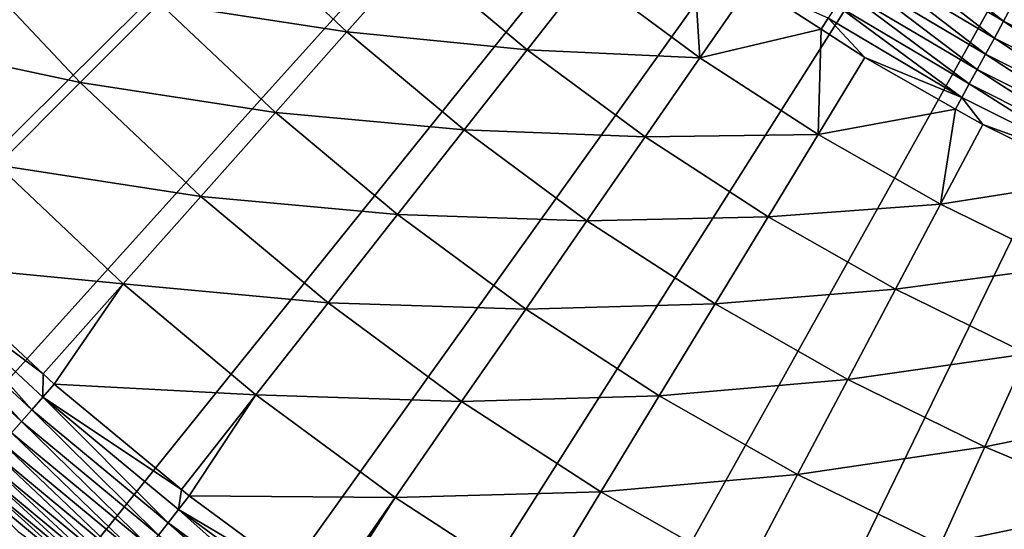
# Model space of a CAD drawing. Extents: x -148 to 357, y -520 to 98.
# Drawn here: x -59 to -30, y -490 to -476 of the extents above; entities that cross this region are included whole.
import ezdxf

# ---------------------------------------------------------------- set-up
doc = ezdxf.new("R2010")
doc.units = 0
doc.layers.add('L3', color=7, linetype='CONTINUOUS')

msp = doc.modelspace()

# ---------------------------------------------------------------- linework, layer by layer
at = {"layer": 'L3', "color": 7}
for points in [[(-81.79383, -477.5306, 987.6187), (-84.89092, -472.8539, 987.6187), (0, -420, 987.6187)], [(0, -420, 987.6187), (-78.43938, -482.0263, 987.6187), (-81.79383, -477.5306, 987.6187)], [(0, -420, 987.6187), (-74.83814, -486.3269, 987.6187), (-78.43938, -482.0263, 987.6187)], [(-71.00143, -490.4187, 987.6187), (-74.83814, -486.3269, 987.6187), (0, -420, 987.6187)], [(0, -420, 987.6187), (-66.94132, -494.289, 987.6187), (-71.00143, -490.4187, 987.6187)], [(0, -420, 987.6187), (-62.67059, -497.9256, 987.6187), (-66.94132, -494.289, 987.6187)], [(-58.20267, -501.317, 987.6187), (-62.67059, -497.9256, 987.6187), (0, -420, 987.6187)], [(0, -420, 987.6187), (-53.55163, -504.4525, 987.6187), (-58.20267, -501.317, 987.6187)], [(0, -420, 987.6187), (-48.7321, -507.3223, 987.6187), (-53.55163, -504.4525, 987.6187)], [(-43.75923, -509.9174, 987.6187), (-48.7321, -507.3223, 987.6187), (0, -420, 987.6187)], [(0, -420, 987.6187), (-38.64869, -512.2295, 987.6187), (-43.75923, -509.9174, 987.6187)], [(0, -420, 987.6187), (-33.41654, -514.2515, 987.6187), (-38.64869, -512.2295, 987.6187)], [(-28.07924, -515.9768, 987.6187), (-33.41654, -514.2515, 987.6187), (0, -420, 987.6187)], [(-52.888, -472.8478, 1021.04), (-55.1143, -475.0724, 1018.718), (-49.63282, -475.9161, 1021.04)], [(-52.888, -472.8478, 1021.04), (-49.63282, -475.9161, 1021.04), (-47.64844, -473.6805, 1023.563)], [(-34.16693, -473.3716, 1031.205), (-30.40335, -475.6016, 1031.205), (-33.85576, -472.8855, 1031.385)], [(-33.85576, -472.8855, 1031.385), (-30.40335, -475.6016, 1031.205), (-30.12646, -475.0952, 1031.385)], [(-42.61119, -474.218, 1026.275), (-39.29246, -476.6693, 1026.275), (-39.50928, -473.2337, 1029.165)], [(-39.50928, -473.2337, 1029.165), (-39.29246, -476.6693, 1026.275), (-37.79056, -474.5032, 1029.165)], [(-34.46856, -473.8428, 1030.976), (-30.67176, -476.0925, 1030.976), (-34.16693, -473.3716, 1031.205)], [(-34.16693, -473.3716, 1031.205), (-30.67176, -476.0925, 1030.976), (-30.40335, -475.6016, 1031.205)], [(-47.64844, -473.6805, 1023.563), (-49.63282, -475.9161, 1021.04), (-44.35284, -476.434, 1023.563)], [(-47.64844, -473.6805, 1023.563), (-44.35284, -476.434, 1023.563), (-42.61119, -474.218, 1026.275)], [(-60.77281, -473.8612, 1016.605), (-63.33417, -476.1312, 1014.712), (-57.44291, -477.3992, 1016.605)], [(-60.77281, -473.8612, 1016.605), (-57.44291, -477.3992, 1016.605), (-55.1143, -475.0724, 1018.718)], [(-34.75841, -474.2955, 1030.699), (-30.92968, -476.5642, 1030.699), (-34.46856, -473.8428, 1030.976)], [(-34.46856, -473.8428, 1030.976), (-30.92968, -476.5642, 1030.699), (-30.67176, -476.0925, 1030.976)], [(-42.61119, -474.218, 1026.275), (-44.35284, -476.434, 1023.563), (-39.29246, -476.6693, 1026.275)], [(-35.74303, -475.834, 1029.165), (-37.79056, -474.5032, 1029.165), (-39.29246, -476.6693, 1026.275)], [(-37.79056, -474.5032, 1029.165), (-35.74303, -475.834, 1029.165), (-35.53615, -475.5104, 1029.607)], [(-35.03431, -474.7265, 1030.377), (-31.17519, -477.0132, 1030.377), (-34.75841, -474.2955, 1030.699)], [(-34.75841, -474.2955, 1030.699), (-31.17519, -477.0132, 1030.377), (-30.92968, -476.5642, 1030.699)], [(-35.2942, -475.1325, 1030.012), (-31.40645, -477.4361, 1030.012), (-35.03431, -474.7265, 1030.377)], [(-35.03431, -474.7265, 1030.377), (-31.40645, -477.4361, 1030.012), (-31.17519, -477.0132, 1030.377)], [(-55.1143, -475.0724, 1018.718), (-57.44291, -477.3992, 1016.605), (-51.72209, -478.2699, 1018.718)], [(-55.1143, -475.0724, 1018.718), (-51.72209, -478.2699, 1018.718), (-49.63282, -475.9161, 1021.04)], [(-30.40335, -475.6016, 1031.205), (-26.49489, -477.5667, 1031.205), (-30.12646, -475.0952, 1031.385)], [(-35.53615, -475.5104, 1029.607), (-31.62175, -477.8298, 1029.607), (-35.2942, -475.1325, 1030.012)], [(-35.2942, -475.1325, 1030.012), (-31.62175, -477.8298, 1029.607), (-31.40645, -477.4361, 1030.012)], [(-35.74303, -475.834, 1029.165), (-34.46341, -476.6656, 1029.165), (-35.53615, -475.5104, 1029.607)], [(-35.53615, -475.5104, 1029.607), (-34.46341, -476.6656, 1029.165), (-31.62175, -477.8298, 1029.607)], [(-30.67176, -476.0925, 1030.976), (-26.72879, -478.0749, 1030.976), (-30.40335, -475.6016, 1031.205)], [(-30.40335, -475.6016, 1031.205), (-26.72879, -478.0749, 1030.976), (-26.49489, -477.5667, 1031.205)], [(-49.63282, -475.9161, 1021.04), (-51.72209, -478.2699, 1018.718), (-46.19997, -478.7843, 1021.04)], [(-49.63282, -475.9161, 1021.04), (-46.19997, -478.7843, 1021.04), (-44.35284, -476.434, 1023.563)], [(-39.29246, -476.6693, 1026.275), (-35.83308, -478.9177, 1026.275), (-35.74303, -475.834, 1029.165)], [(-35.74303, -475.834, 1029.165), (-35.83308, -478.9177, 1026.275), (-34.46341, -476.6656, 1029.165)], [(-63.33417, -476.1312, 1014.712), (-59.86393, -479.8184, 1014.712), (-57.44291, -477.3992, 1016.605)], [(-30.92968, -476.5642, 1030.699), (-26.95356, -478.5633, 1030.699), (-30.67176, -476.0925, 1030.976)], [(-30.67176, -476.0925, 1030.976), (-26.95356, -478.5633, 1030.699), (-26.72879, -478.0749, 1030.976)], [(-44.35284, -476.434, 1023.563), (-46.19997, -478.7843, 1021.04), (-40.89846, -478.9855, 1023.563)], [(-44.35284, -476.434, 1023.563), (-40.89846, -478.9855, 1023.563), (-39.29246, -476.6693, 1026.275)], [(-31.17519, -477.0132, 1030.377), (-27.1675, -479.0281, 1030.377), (-30.92968, -476.5642, 1030.699)], [(-30.92968, -476.5642, 1030.699), (-27.1675, -479.0281, 1030.377), (-26.95356, -478.5633, 1030.699)], [(-39.29246, -476.6693, 1026.275), (-40.89846, -478.9855, 1023.563), (-35.83308, -478.9177, 1026.275)], [(-31.80906, -478.1731, 1029.165), (-34.46341, -476.6656, 1029.165), (-35.83308, -478.9177, 1026.275)], [(-34.46341, -476.6656, 1029.165), (-31.80906, -478.1731, 1029.165), (-31.62175, -477.8298, 1029.607)], [(-31.40645, -477.4361, 1030.012), (-27.36904, -479.466, 1030.012), (-31.17519, -477.0132, 1030.377)], [(-31.17519, -477.0132, 1030.377), (-27.36904, -479.466, 1030.012), (-27.1675, -479.0281, 1030.377)], [(-57.44291, -477.3992, 1016.605), (-59.86393, -479.8184, 1014.712), (-53.90738, -480.7318, 1016.605)], [(-57.44291, -477.3992, 1016.605), (-53.90738, -480.7318, 1016.605), (-51.72209, -478.2699, 1018.718)], [(-31.62175, -477.8298, 1029.607), (-27.55665, -479.8737, 1029.607), (-31.40645, -477.4361, 1030.012)], [(-31.40645, -477.4361, 1030.012), (-27.55665, -479.8737, 1029.607), (-27.36904, -479.466, 1030.012)], [(-31.80906, -478.1731, 1029.165), (-31.01289, -478.6253, 1029.165), (-31.62175, -477.8298, 1029.607)], [(-31.62175, -477.8298, 1029.607), (-31.01289, -478.6253, 1029.165), (-27.55665, -479.8737, 1029.607)], [(-51.72209, -478.2699, 1018.718), (-53.90738, -480.7318, 1016.605), (-48.14474, -481.2588, 1018.718)], [(-51.72209, -478.2699, 1018.718), (-48.14474, -481.2588, 1018.718), (-46.19997, -478.7843, 1021.04)], [(-35.83308, -478.9177, 1026.275), (-32.24542, -480.9552, 1026.275), (-31.80906, -478.1731, 1029.165)], [(-31.80906, -478.1731, 1029.165), (-32.24542, -480.9552, 1026.275), (-31.01289, -478.6253, 1029.165)], [(-46.19997, -478.7843, 1021.04), (-48.14474, -481.2588, 1018.718), (-42.60173, -481.442, 1021.04)], [(-46.19997, -478.7843, 1021.04), (-42.60173, -481.442, 1021.04), (-40.89846, -478.9855, 1023.563)], [(-27.72524, -480.2405, 1029.165), (-31.01289, -478.6253, 1029.165), (-32.24542, -480.9552, 1026.275)], [(-31.01289, -478.6253, 1029.165), (-27.72524, -480.2405, 1029.165), (-27.55665, -479.8737, 1029.607)], [(-40.89846, -478.9855, 1023.563), (-42.60173, -481.442, 1021.04), (-37.29768, -481.3258, 1023.563)], [(-40.89846, -478.9855, 1023.563), (-37.29768, -481.3258, 1023.563), (-35.83308, -478.9177, 1026.275)], [(-35.83308, -478.9177, 1026.275), (-37.29768, -481.3258, 1023.563), (-32.24542, -480.9552, 1026.275)], [(-59.86393, -479.8184, 1014.712), (-61.95135, -482.733, 1013.045), (-56.1794, -483.2915, 1014.712)], [(-59.86393, -479.8184, 1014.712), (-56.1794, -483.2915, 1014.712), (-53.90738, -480.7318, 1016.605)], [(-32.24542, -480.9552, 1026.275), (-28.54233, -482.7745, 1026.275), (-27.72524, -480.2405, 1029.165)], [(-53.90738, -480.7318, 1016.605), (-56.1794, -483.2915, 1014.712), (-50.17888, -483.847, 1016.605)], [(-53.90738, -480.7318, 1016.605), (-50.17888, -483.847, 1016.605), (-48.14474, -481.2588, 1018.718)], [(-37.29768, -481.3258, 1023.563), (-33.56339, -483.4466, 1023.563), (-32.24542, -480.9552, 1026.275)], [(-32.24542, -480.9552, 1026.275), (-33.56339, -483.4466, 1023.563), (-28.54233, -482.7745, 1026.275)], [(-48.14474, -481.2588, 1018.718), (-50.17888, -483.847, 1016.605), (-44.39504, -484.0284, 1018.718)], [(-48.14474, -481.2588, 1018.718), (-44.39504, -484.0284, 1018.718), (-42.60173, -481.442, 1021.04)], [(-42.60173, -481.442, 1021.04), (-44.39504, -484.0284, 1018.718), (-38.85099, -483.8798, 1021.04)], [(-42.60173, -481.442, 1021.04), (-38.85099, -483.8798, 1021.04), (-37.29768, -481.3258, 1023.563)], [(-37.29768, -481.3258, 1023.563), (-38.85099, -483.8798, 1021.04), (-33.56339, -483.4466, 1023.563)], [(-58.52051, -485.9294, 1013.045), (-61.95135, -482.733, 1013.045), (-62.30878, -483.0949, 1012.801)], [(-61.95135, -482.733, 1013.045), (-58.52051, -485.9294, 1013.045), (-56.1794, -483.2915, 1014.712)], [(-33.56339, -483.4466, 1023.563), (-29.70894, -485.3403, 1023.563), (-28.54233, -482.7745, 1026.275)], [(-62.65122, -483.4417, 1012.516), (-58.85641, -486.9772, 1012.516), (-62.30878, -483.0949, 1012.801)], [(-62.30878, -483.0949, 1012.801), (-58.85641, -486.9772, 1012.516), (-58.53472, -486.6111, 1012.801)], [(-62.30878, -483.0949, 1012.801), (-58.53472, -486.6111, 1012.801), (-58.52051, -485.9294, 1013.045)], [(-62.97643, -483.771, 1012.194), (-59.16192, -487.3248, 1012.194), (-62.65122, -483.4417, 1012.516)], [(-62.65122, -483.4417, 1012.516), (-59.16192, -487.3248, 1012.194), (-58.85641, -486.9772, 1012.516)], [(-58.52051, -485.9294, 1013.045), (-58.19894, -486.229, 1013.045), (-56.1794, -483.2915, 1014.712)], [(-56.1794, -483.2915, 1014.712), (-58.19894, -486.229, 1013.045), (-52.29374, -486.5379, 1014.712)], [(-56.1794, -483.2915, 1014.712), (-52.29374, -486.5379, 1014.712), (-50.17888, -483.847, 1016.605)], [(-38.85099, -483.8798, 1021.04), (-34.96118, -486.0889, 1021.04), (-33.56339, -483.4466, 1023.563)], [(-33.56339, -483.4466, 1023.563), (-34.96118, -486.0889, 1021.04), (-29.70894, -485.3403, 1023.563)], [(-62.97643, -483.771, 1012.194), (-59.44928, -487.6518, 1011.835), (-59.16192, -487.3248, 1012.194)], [(-50.17888, -483.847, 1016.605), (-52.29374, -486.5379, 1014.712), (-46.27075, -486.7336, 1016.605)], [(-50.17888, -483.847, 1016.605), (-46.27075, -486.7336, 1016.605), (-44.39504, -484.0284, 1018.718)], [(-44.39504, -484.0284, 1018.718), (-46.27075, -486.7336, 1016.605), (-40.48641, -486.5688, 1018.718)], [(-44.39504, -484.0284, 1018.718), (-40.48641, -486.5688, 1018.718), (-38.85099, -483.8798, 1021.04)], [(-38.85099, -483.8798, 1021.04), (-40.48641, -486.5688, 1018.718), (-34.96118, -486.0889, 1021.04)], [(-34.96118, -486.0889, 1021.04), (-30.94621, -488.0615, 1021.04), (-29.70894, -485.3403, 1023.563)], [(-29.70894, -485.3403, 1023.563), (-30.94621, -488.0615, 1021.04), (-25.74814, -487, 1023.563)], [(-58.52051, -485.9294, 1013.045), (-58.53472, -486.6111, 1012.801), (-58.19894, -486.229, 1013.045)], [(-54.47523, -489.314, 1013.045), (-58.19894, -486.229, 1013.045), (-58.53472, -486.6111, 1012.801)], [(-58.19894, -486.229, 1013.045), (-54.47523, -489.314, 1013.045), (-52.29374, -486.5379, 1014.712)], [(-40.48641, -486.5688, 1018.718), (-36.43285, -488.8709, 1018.718), (-34.96118, -486.0889, 1021.04)], [(-34.96118, -486.0889, 1021.04), (-36.43285, -488.8709, 1018.718), (-30.94621, -488.0615, 1021.04)], [(-58.85641, -486.9772, 1012.516), (-54.86246, -490.286, 1012.516), (-58.53472, -486.6111, 1012.801)], [(-58.53472, -486.6111, 1012.801), (-54.86246, -490.286, 1012.516), (-54.5626, -489.9019, 1012.801)], [(-58.53472, -486.6111, 1012.801), (-54.5626, -489.9019, 1012.801), (-54.47523, -489.314, 1013.045)], [(-54.47523, -489.314, 1013.045), (-54.24961, -489.5009, 1013.045), (-52.29374, -486.5379, 1014.712)], [(-52.29374, -486.5379, 1014.712), (-54.24961, -489.5009, 1013.045), (-48.2209, -489.5462, 1014.712)], [(-52.29374, -486.5379, 1014.712), (-48.2209, -489.5462, 1014.712), (-46.27075, -486.7336, 1016.605)], [(-46.27075, -486.7336, 1016.605), (-42.19698, -489.3814, 1016.605), (-40.48641, -486.5688, 1018.718)], [(-40.48641, -486.5688, 1018.718), (-42.19698, -489.3814, 1016.605), (-36.43285, -488.8709, 1018.718)], [(-46.27075, -486.7336, 1016.605), (-48.2209, -489.5462, 1014.712), (-42.19698, -489.3814, 1016.605)], [(-59.16192, -487.3248, 1012.194), (-55.14725, -490.6509, 1012.194), (-58.85641, -486.9772, 1012.516)], [(-58.85641, -486.9772, 1012.516), (-55.14725, -490.6509, 1012.194), (-54.86246, -490.286, 1012.516)], [(-30.94621, -488.0615, 1021.04), (-26.82046, -489.7904, 1021.04), (-25.74814, -487, 1023.563)], [(-59.44928, -487.6518, 1011.835), (-55.4151, -490.994, 1011.835), (-59.16192, -487.3248, 1012.194)], [(-59.16192, -487.3248, 1012.194), (-55.4151, -490.994, 1011.835), (-55.14725, -490.6509, 1012.194)], [(-59.71661, -487.956, 1011.442), (-55.66429, -491.3133, 1011.442), (-59.44928, -487.6518, 1011.835)], [(-59.44928, -487.6518, 1011.835), (-55.66429, -491.3133, 1011.442), (-55.4151, -490.994, 1011.835)], [(-59.96217, -488.2355, 1011.017), (-55.89318, -491.6065, 1011.017), (-59.71661, -487.956, 1011.442)], [(-59.71661, -487.956, 1011.442), (-55.89318, -491.6065, 1011.017), (-55.66429, -491.3133, 1011.442)], [(-36.43285, -488.8709, 1018.718), (-32.24887, -490.9265, 1018.718), (-30.94621, -488.0615, 1021.04)], [(-30.94621, -488.0615, 1021.04), (-32.24887, -490.9265, 1018.718), (-26.82046, -489.7904, 1021.04)], [(-60.18436, -488.4883, 1010.564), (-56.1003, -491.8719, 1010.564), (-59.96217, -488.2355, 1011.017)], [(-59.96217, -488.2355, 1011.017), (-56.1003, -491.8719, 1010.564), (-55.89318, -491.6065, 1011.017)], [(-60.38176, -488.713, 1010.086), (-56.2843, -492.1076, 1010.086), (-60.18436, -488.4883, 1010.564)], [(-60.18436, -488.4883, 1010.564), (-56.2843, -492.1076, 1010.086), (-56.1003, -491.8719, 1010.564)], [(-60.69715, -489.0719, 1009.064), (-56.57829, -492.4842, 1009.064), (-60.55306, -488.9079, 1009.585)], [(-60.55306, -488.9079, 1009.585), (-56.44397, -492.3122, 1009.585), (-60.38176, -488.713, 1010.086)], [(-60.55306, -488.9079, 1009.585), (-56.57829, -492.4842, 1009.064), (-56.44397, -492.3122, 1009.585)], [(-60.38176, -488.713, 1010.086), (-56.44397, -492.3122, 1009.585), (-56.2843, -492.1076, 1010.086)], [(-42.19698, -489.3814, 1016.605), (-37.97216, -491.7807, 1016.605), (-36.43285, -488.8709, 1018.718)], [(-36.43285, -488.8709, 1018.718), (-37.97216, -491.7807, 1016.605), (-32.24887, -490.9265, 1018.718)], [(-60.69715, -489.0719, 1009.064), (-59.26099, -490.5375, 1008.528), (-56.57829, -492.4842, 1009.064)], [(-54.47523, -489.314, 1013.045), (-54.5626, -489.9019, 1012.801), (-54.24961, -489.5009, 1013.045)], [(-50.23476, -492.4509, 1013.045), (-54.24961, -489.5009, 1013.045), (-54.5626, -489.9019, 1012.801)], [(-54.24961, -489.5009, 1013.045), (-50.23476, -492.4509, 1013.045), (-48.2209, -489.5462, 1014.712)], [(-48.2209, -489.5462, 1014.712), (-43.97544, -492.3055, 1014.712), (-42.19698, -489.3814, 1016.605)], [(-42.19698, -489.3814, 1016.605), (-43.97544, -492.3055, 1014.712), (-37.97216, -491.7807, 1016.605)], [(-50.23476, -492.4509, 1013.045), (-50.11671, -492.5376, 1013.045), (-48.2209, -489.5462, 1014.712)], [(-48.2209, -489.5462, 1014.712), (-50.11671, -492.5376, 1013.045), (-43.97544, -492.3055, 1014.712)], [(-32.24887, -490.9265, 1018.718), (-27.94946, -492.7281, 1018.718), (-26.82046, -489.7904, 1021.04)], [(-54.86246, -490.286, 1012.516), (-50.68288, -493.3571, 1012.516), (-54.5626, -489.9019, 1012.801)], [(-54.5626, -489.9019, 1012.801), (-50.68288, -493.3571, 1012.516), (-50.40586, -492.9561, 1012.801)], [(-54.5626, -489.9019, 1012.801), (-50.40586, -492.9561, 1012.801), (-50.23476, -492.4509, 1013.045)], [(-55.14725, -490.6509, 1012.194), (-50.94596, -493.7379, 1012.194), (-54.86246, -490.286, 1012.516)], [(-54.86246, -490.286, 1012.516), (-50.94596, -493.7379, 1012.194), (-50.68288, -493.3571, 1012.516)]]:
    msp.add_3dface(points, dxfattribs=at)

doc.saveas('drawing.dxf')
